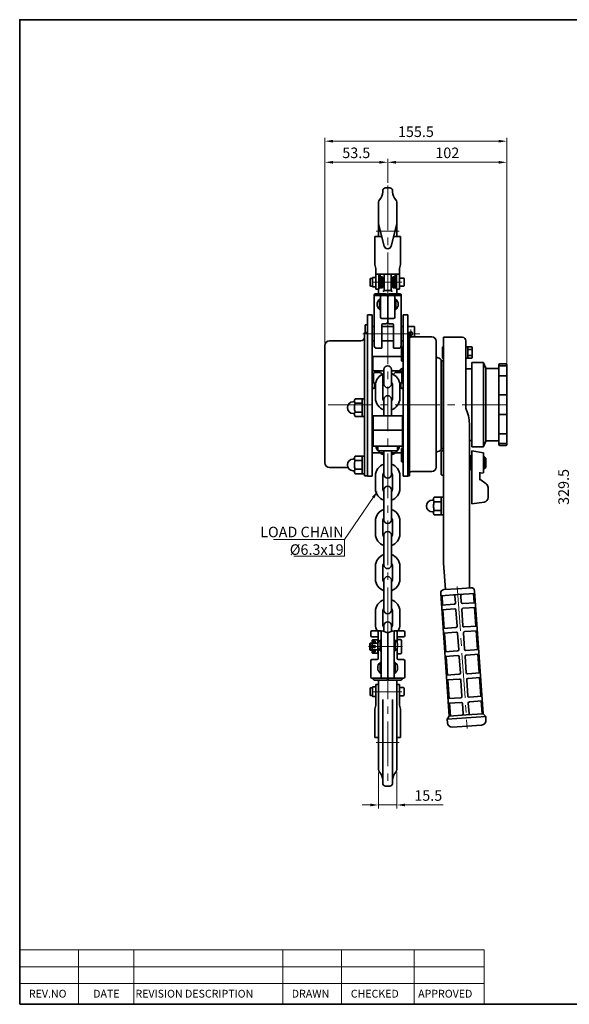
# Model space of a CAD drawing. Units: millimetres. Extents: x 0 to 594, y 0 to 420.
# Drawn here: x 0 to 234, y 0 to 420 of the extents above; entities that cross this region are included whole.
import ezdxf

# ---------------------------------------------------------------- set-up
doc = ezdxf.new("R2010")
doc.units = ezdxf.units.MM
doc.linetypes.add('CENTER2', pattern=[28.575, 19.05, -3.175, 3.175, -3.175])
doc.layers.get('0').update_dxf_attribs({"lineweight": 35})
for name, color, linetype, lineweight in [('1', 1, 'CENTER2', 15), ('4', 4, 'Continuous', 15), ('5', 1, 'Continuous', 15)]:
    doc.layers.add(name, color=color, linetype=linetype, lineweight=lineweight)
doc.styles.get("Standard").update_dxf_attribs({"font": 'romans.shx', "width": 0.8, "bigfont": 'whgtxt.shx'})

msp = doc.modelspace()

# ---------------------------------------------------------------- linework, layer by layer
for p, q in [((154.785, 347.048), (154.785, 346.598)), ((156.035, 348.298), (157.785, 348.298)), ((159.035, 347.048), (159.035, 346.598)), ((153.035, 342.161), (153.035, 327.548)), ((160.785, 342.161), (160.785, 327.548)), ((155.456, 323.429), (153.035, 332.946)), ((158.363, 323.429), (160.785, 332.946)), ((153.91, 327.548), (151.41, 327.548)), ((151.41, 327.548), (151.41, 315.548)), ((162.41, 327.548), (159.91, 327.548)), ((162.41, 327.548), (162.41, 315.548)), ((151.835, 313.847), (151.41, 315.548)), ((161.984, 313.847), (162.41, 315.548)), ((151.91, 313.241), (151.91, 305.048)), ((161.91, 311.548), (151.91, 311.548)), ((153.16, 311.548), (153.16, 305.898)), ((153.16, 311.548), (153.16, 305.048)), ((153.66, 311.548), (153.66, 305.898)), ((155.41, 311.548), (155.41, 304.548)), ((155.41, 311.548), (158.41, 311.548)), ((158.41, 311.548), (158.41, 304.548)), ((160.16, 311.548), (160.16, 305.898)), ((160.66, 311.548), (160.66, 305.898)), ((160.66, 311.548), (160.66, 305.048)), ((161.91, 313.241), (161.91, 305.048)), ((149.41, 309.423), (149.41, 306.673)), ((149.66, 309.673), (150.41, 309.673)), ((150.41, 309.819), (150.41, 306.278)), ((151.91, 310.069), (150.66, 310.069)), ((154.16, 310.198), (154.16, 305.898)), ((154.66, 310.198), (154.66, 305.898)), ((155.41, 309.048), (154.66, 309.048)), ((155.41, 307.048), (154.66, 307.048)), ((159.16, 309.048), (158.41, 309.048)), ((159.16, 307.048), (158.41, 307.048)), ((159.16, 310.198), (159.16, 305.898)), ((159.66, 310.198), (159.66, 305.898)), ((161.91, 309.798), (163.66, 309.798)), ((163.91, 309.548), (163.91, 306.548)), ((149.66, 306.423), (150.41, 306.423)), ((151.91, 306.028), (150.66, 306.028)), ((151.16, 302.598), (151.16, 280.848)), ((156.16, 303.098), (151.66, 303.098)), ((153.16, 305.048), (151.91, 305.048)), ((153.035, 305.048), (153.035, 303.098)), ((155.41, 304.548), (158.41, 304.548)), ((157.66, 303.098), (162.16, 303.098)), ((161.91, 305.048), (160.66, 305.048)), ((160.785, 305.048), (160.785, 303.098)), ((161.91, 306.298), (163.66, 306.298)), ((162.66, 302.598), (162.66, 280.848)), ((151.16, 302.348), (156.41, 302.348)), ((153.41, 300.848), (153.91, 300.848)), ((153.411, 300.848), (153.411, 296.348)), ((153.91, 301.848), (153.91, 293.098)), ((156.91, 302.348), (156.91, 291.098)), ((156.91, 302.348), (156.91, 291.098)), ((162.66, 302.348), (157.41, 302.348)), ((159.91, 301.848), (159.91, 293.098)), ((160.41, 300.848), (159.91, 300.848)), ((160.411, 300.848), (160.411, 296.348)), ((148.285, 294.148), (150.285, 294.148)), ((148.285, 225.245), (148.285, 294.148)), ((150.285, 225.245), (150.285, 294.148)), ((153.411, 296.348), (153.911, 296.348)), ((160.411, 296.348), (159.911, 296.348)), ((165.535, 294.151), (163.535, 294.151)), ((163.535, 294.151), (163.535, 225.245)), ((165.535, 272.726), (165.535, 294.151)), ((147.285, 286.548), (147.285, 289.848)), ((147.285, 289.848), (148.285, 289.848)), ((147.285, 286.548), (147.285, 289.848)), ((147.285, 289.848), (148.285, 289.848)), ((154.41, 292.598), (156.91, 292.598)), ((154.41, 289.848), (154.41, 279.848)), ((156.16, 290.348), (154.91, 290.348)), ((159.41, 292.598), (156.91, 292.598)), ((157.66, 290.348), (158.91, 290.348)), ((159.41, 289.848), (159.41, 279.848)), ((146.985, 286.548), (148.285, 286.548)), ((146.985, 286.548), (146.985, 225.495)), ((150.285, 289.098), (151.16, 289.098)), ((154.41, 289.098), (159.41, 289.098)), ((162.66, 289.098), (163.535, 289.098)), ((165.535, 289.098), (168.285, 289.098)), ((166.285, 286.548), (165.535, 286.548)), ((166.285, 225.495), (166.285, 286.548)), ((168.285, 289.098), (168.285, 284.698)), ((132.135, 283.048), (145.485, 283.048)), ((150.285, 283.098), (151.16, 283.098)), ((154.41, 283.098), (159.41, 283.098)), ((162.66, 283.098), (163.535, 283.098)), ((165.535, 283.098), (165.535, 272.726)), ((165.535, 282.119), (165.535, 272.726)), ((165.535, 225.245), (165.535, 282.119)), ((165.535, 282.119), (165.535, 272.726)), ((165.535, 282.119), (165.535, 272.726)), ((175.785, 284.698), (167.035, 284.698)), ((177.535, 229.095), (177.535, 282.948)), ((188.735, 284.548), (180.735, 284.548)), ((180.735, 284.548), (180.735, 188.235)), ((190.235, 283.048), (190.235, 254.304)), ((130.135, 281.048), (130.135, 230.995)), ((130.135, 230.995), (130.135, 281.048)), ((154.41, 279.848), (152.16, 279.848)), ((159.41, 279.848), (161.66, 279.848)), ((162.785, 280.048), (163.035, 280.298)), ((162.785, 280.048), (162.785, 274.548)), ((163.035, 280.298), (163.535, 280.298)), ((163.035, 280.298), (163.035, 274.298)), ((180.235, 280.298), (180.485, 280.548)), ((180.235, 280.298), (180.235, 275.798)), ((180.485, 280.548), (180.735, 280.548)), ((192.766, 280.424), (190.235, 280.424)), ((191.047, 280.424), (191.047, 278.048)), ((192.766, 279.368), (191.047, 279.368)), ((191.047, 275.672), (191.047, 278.048)), ((192.983, 276.13), (192.983, 279.967)), ((150.285, 276.048), (150.535, 276.298)), ((150.285, 276.048), (150.285, 274.448)), ((150.535, 276.298), (162.785, 276.298)), ((150.535, 276.298), (150.535, 270.298)), ((162.785, 274.548), (163.035, 274.298)), ((163.035, 274.298), (163.535, 274.298)), ((179.785, 237.048), (179.785, 274.548)), ((180.535, 274.548), (179.785, 274.548)), ((180.485, 275.548), (180.235, 275.798)), ((180.485, 275.548), (180.735, 275.548)), ((180.535, 237.048), (180.535, 274.548)), ((180.735, 275.798), (180.735, 271.998)), ((192.766, 275.672), (190.235, 275.672)), ((192.766, 276.728), (191.047, 276.728)), ((192.76, 273.798), (197.587, 273.798)), ((192.76, 273.798), (192.76, 237.798)), ((197.729, 237.843), (197.729, 273.754)), ((198.698, 271.334), (197.821, 273.637)), ((204.76, 273.173), (207.26, 273.173)), ((150.535, 270.298), (150.285, 270.548)), ((150.535, 270.298), (155.335, 270.298)), ((150.91, 269.248), (151.16, 269.498)), ((150.91, 265.173), (150.91, 269.248)), ((151.16, 269.498), (153.785, 269.498)), ((153.785, 269.498), (152.31, 269.498)), ((154.55, 268.733), (153.785, 269.498)), ((153.785, 269.498), (154.55, 268.733)), ((155.335, 270.848), (155.335, 264.623)), ((158.485, 270.848), (158.485, 264.623)), ((158.485, 270.298), (162.227, 270.298)), ((160.035, 269.498), (159.269, 268.733)), ((159.269, 268.733), (160.035, 269.498)), ((160.035, 269.498), (162.66, 269.498)), ((162.185, 269.956), (162.185, 269.498)), ((162.91, 269.248), (162.66, 269.498)), ((162.835, 269.956), (162.835, 269.388)), ((162.91, 265.173), (162.91, 269.248)), ((162.917, 270.298), (163.535, 270.298)), ((163.079, 271.261), (163.535, 271.438)), ((163.314, 270.655), (163.535, 270.741)), ((192.76, 271.048), (190.485, 271.048)), ((198.79, 271.218), (198.79, 240.379)), ((198.932, 271.173), (204.01, 271.173)), ((204.26, 272.673), (204.26, 238.923)), ((207.76, 272.372), (204.26, 272.372)), ((207.76, 272.673), (207.76, 255.798)), ((150.785, 265.298), (150.285, 265.298)), ((150.785, 265.298), (151.285, 264.798)), ((150.91, 265.548), (151.41, 265.048)), ((151.285, 262.918), (151.285, 264.798)), ((151.41, 263.248), (151.41, 265.048)), ((151.41, 263.248), (151.41, 265.048)), ((154.785, 264.923), (154.785, 268.498)), ((162.91, 265.548), (162.41, 265.048)), ((162.41, 263.248), (162.41, 265.048)), ((162.41, 263.248), (162.41, 265.048)), ((163.035, 265.298), (162.535, 264.798)), ((162.535, 262.918), (162.535, 264.798)), ((163.035, 265.298), (163.535, 265.298)), ((163.535, 264.673), (163.535, 265.298)), ((207.76, 268.171), (204.26, 268.171)), ((150.785, 262.798), (150.285, 262.798)), ((150.91, 262.748), (150.285, 262.748)), ((150.785, 262.748), (150.785, 262.798)), ((150.91, 262.748), (150.91, 262.814)), ((151.71, 264.098), (151.71, 258.598)), ((154.835, 264.098), (154.835, 258.598)), ((158.985, 264.098), (158.985, 258.598)), ((162.91, 262.748), (162.91, 262.814)), ((163.535, 262.748), (162.91, 262.748)), ((163.035, 262.798), (163.535, 262.798)), ((142.235, 257.06), (142.235, 257.06)), ((142.735, 257.78), (142.735, 256.941)), ((143.035, 256.424), (145.985, 256.424)), ((143.036, 258.298), (145.985, 258.297)), ((145.985, 258.297), (145.985, 256.547)), ((145.985, 258.297), (146.985, 258.297)), ((145.985, 256.547), (145.985, 252.547)), ((146.985, 254.547), (146.985, 256.547)), ((155.335, 258.073), (155.335, 251.058)), ((158.485, 258.073), (158.485, 251.058)), ((162.11, 258.598), (162.11, 259.657)), ((207.76, 260), (204.26, 260)), ((142.235, 252.035), (142.735, 252.035)), ((142.735, 251.314), (142.735, 252.154)), ((143.035, 252.671), (145.985, 252.671)), ((145.985, 252.547), (145.985, 250.797)), ((146.985, 254.547), (146.985, 252.547)), ((207.76, 238.923), (207.76, 255.798)), ((143.036, 250.797), (145.985, 250.797)), ((145.985, 250.797), (146.985, 250.797)), ((150.66, 248.848), (150.285, 248.848)), ((150.66, 248.798), (150.285, 248.798)), ((150.285, 248.058), (150.41, 248.058)), ((150.66, 250.808), (150.66, 238.308)), ((150.91, 251.058), (162.91, 251.058)), ((163.16, 250.808), (163.16, 238.308)), ((163.535, 248.848), (163.16, 248.848)), ((163.16, 248.798), (163.535, 248.798)), ((163.41, 248.058), (163.535, 248.058)), ((192.76, 243.173), (192.76, 251.798)), ((207.76, 251.597), (204.26, 251.597)), ((163.16, 244.969), (150.66, 244.969)), ((163.16, 246.298), (163.535, 246.298)), ((163.535, 246.923), (163.535, 246.298)), ((191.735, 247.713), (191.735, 177.917)), ((150.285, 240.558), (150.41, 240.558)), ((163.16, 240.305), (163.535, 240.159)), ((163.41, 240.558), (163.535, 240.558)), ((180.735, 239.598), (180.735, 236.298)), ((180.735, 239.598), (180.735, 236.298)), ((192.76, 240.548), (191.735, 240.548)), ((198.698, 240.262), (197.821, 237.959)), ((198.932, 240.423), (204.01, 240.423)), ((207.76, 243.426), (204.26, 243.426)), ((150.535, 235.298), (150.285, 235.548)), ((150.535, 235.298), (155.335, 235.298)), ((150.91, 238.058), (162.91, 238.058)), ((152.66, 237.808), (152.66, 236.308)), ((152.91, 236.058), (160.91, 236.058)), ((155.335, 236.058), (155.335, 226.023)), ((158.485, 236.058), (158.485, 226.023)), ((158.485, 235.298), (162.785, 235.298)), ((161.16, 237.808), (161.16, 236.308)), ((162.785, 237.048), (163.035, 237.298)), ((162.785, 231.548), (162.785, 237.048)), ((163.035, 237.298), (163.535, 237.298)), ((163.035, 231.298), (163.035, 237.298)), ((179.735, 235.798), (180.235, 236.298)), ((179.735, 235.798), (179.735, 231.048)), ((180.535, 237.048), (179.785, 237.048)), ((180.735, 236.298), (180.235, 236.298)), ((192.735, 236.048), (192.735, 213.548)), ((197.735, 235.298), (192.735, 236.048)), ((192.76, 237.798), (197.587, 237.798)), ((197.735, 235.298), (197.735, 233.548)), ((207.76, 239.225), (204.26, 239.225)), ((204.76, 238.423), (207.26, 238.423)), ((142.235, 232.625), (142.235, 232.625)), ((142.735, 233.345), (142.735, 232.506)), ((143.035, 231.989), (145.985, 231.989)), ((143.036, 233.863), (145.985, 233.862)), ((145.985, 233.862), (145.985, 232.112)), ((145.985, 233.862), (146.985, 233.862)), ((145.985, 232.112), (145.985, 228.112)), ((146.985, 230.112), (146.985, 232.112)), ((162.785, 231.548), (163.035, 231.298)), ((163.035, 231.298), (163.535, 231.298)), ((179.735, 226.048), (179.735, 231.048)), ((192.235, 234.048), (191.735, 234.048)), ((192.735, 233.548), (192.235, 234.048)), ((192.235, 234.048), (192.235, 231.048)), ((192.235, 228.048), (192.235, 231.048)), ((192.735, 231.048), (192.735, 233.548)), ((192.735, 231.048), (192.735, 228.548)), ((197.735, 233.548), (198.235, 233.548)), ((197.735, 233.548), (197.735, 226.798)), ((198.235, 233.548), (198.735, 233.048)), ((198.235, 233.548), (198.235, 231.048)), ((198.235, 228.548), (198.235, 231.048)), ((198.735, 231.048), (198.735, 233.048)), ((198.735, 231.048), (198.735, 229.048)), ((132.135, 228.995), (139.984, 228.995)), ((142.235, 227.6), (142.735, 227.6)), ((142.735, 226.879), (142.735, 227.718)), ((143.035, 228.236), (145.985, 228.236)), ((145.985, 228.112), (145.985, 226.362)), ((146.985, 230.112), (146.985, 228.112)), ((175.785, 227.345), (167.035, 227.345)), ((192.235, 228.048), (191.735, 228.048)), ((192.735, 228.548), (192.235, 228.048)), ((196.235, 227.073), (196.235, 223.548)), ((197.735, 228.548), (198.235, 228.548)), ((198.235, 228.548), (198.735, 229.048)), ((143.036, 226.362), (145.985, 226.362)), ((145.985, 226.362), (146.985, 226.362)), ((146.985, 225.495), (148.285, 225.495)), ((148.285, 225.245), (150.285, 225.245)), ((151.71, 225.498), (151.71, 219.998)), ((154.835, 225.498), (154.835, 219.998)), ((158.985, 225.498), (158.985, 219.998)), ((165.535, 225.245), (163.535, 225.245)), ((166.285, 225.495), (165.535, 225.495)), ((179.985, 225.798), (179.735, 226.048)), ((180.735, 225.798), (179.985, 225.798)), ((197.735, 226.798), (196.235, 226.573)), ((196.235, 224.048), (198.91, 222.105)), ((155.335, 219.473), (155.335, 206.723)), ((158.485, 219.473), (158.485, 206.723)), ((162.11, 219.998), (162.11, 221.057)), ((199.735, 220.487), (199.735, 216.251)), ((175.985, 215.061), (175.985, 215.061)), ((176.485, 215.781), (176.485, 214.942)), ((176.785, 214.425), (179.735, 214.425)), ((176.786, 216.299), (179.735, 216.298)), ((179.735, 216.298), (179.735, 214.548)), ((179.735, 216.298), (180.735, 216.298)), ((179.735, 214.548), (179.735, 210.548)), ((180.735, 212.548), (180.735, 214.548)), ((198.005, 214.269), (192.735, 213.548)), ((175.985, 210.036), (176.485, 210.036)), ((176.485, 209.316), (176.485, 210.155)), ((176.785, 210.672), (179.735, 210.672)), ((179.735, 210.548), (179.735, 208.798)), ((180.735, 212.548), (180.735, 210.548)), ((151.71, 206.198), (151.71, 200.698)), ((154.835, 206.198), (154.835, 200.698)), ((158.985, 206.198), (158.985, 200.698)), ((162.11, 206.198), (162.11, 201.757)), ((162.11, 201.757), (162.11, 206.198)), ((176.786, 208.798), (179.735, 208.798)), ((179.735, 208.798), (180.735, 208.798)), ((162.11, 201.757), (162.11, 200.698)), ((155.335, 200.173), (155.335, 187.423)), ((158.485, 200.173), (158.485, 187.423)), ((151.71, 186.898), (151.71, 181.398)), ((154.835, 186.898), (154.835, 181.398)), ((158.985, 186.898), (158.985, 181.398)), ((162.11, 186.898), (162.11, 182.457)), ((162.11, 182.457), (162.11, 186.898)), ((180.735, 188.235), (181.524, 176.948)), ((155.335, 180.873), (155.335, 168.123)), ((158.485, 180.873), (158.485, 168.123)), ((162.11, 182.457), (162.11, 181.398)), ((180.9, 176.904), (186.636, 177.305)), ((192.372, 177.706), (186.636, 177.305)), ((179.508, 175.303), (183.171, 122.931)), ((186.81, 174.811), (179.578, 174.306)), ((180.077, 174.34), (180.356, 170.35)), ((185.598, 174.225), (185.808, 171.233)), ((186.81, 174.811), (194.043, 175.317)), ((188.092, 174.4), (188.302, 171.407)), ((193.544, 175.282), (193.823, 171.292)), ((193.973, 176.315), (197.635, 123.942)), ((185.344, 170.699), (179.857, 170.315)), ((185.483, 168.704), (179.997, 168.32)), ((180.495, 168.355), (181.053, 160.375)), ((186.017, 168.24), (186.505, 161.257)), ((188.511, 168.414), (188.999, 161.431)), ((188.835, 170.943), (194.322, 171.327)), ((188.975, 168.948), (194.461, 169.332)), ((193.963, 169.297), (194.521, 161.316)), ((151.71, 167.598), (151.71, 162.098)), ((154.835, 167.598), (154.835, 162.098)), ((158.985, 167.598), (158.985, 162.098)), ((162.11, 167.598), (162.11, 163.157)), ((162.11, 163.157), (162.11, 167.598)), ((155.335, 161.573), (155.335, 159.049)), ((158.485, 161.573), (158.485, 159.049)), ((162.11, 163.157), (162.11, 162.098)), ((186.041, 160.723), (180.555, 160.34)), ((189.533, 160.967), (195.019, 161.351)), ((149.66, 158.813), (149.66, 157.313)), ((150.16, 159.313), (154.12, 159.313)), ((150.16, 156.813), (152.41, 156.813)), ((150.491, 155.512), (152.76, 155.512)), ((152.76, 153.835), (152.76, 155.512)), ((152.91, 158.813), (152.91, 154.268)), ((154.16, 159.313), (154.16, 139.563)), ((154.857, 159.201), (154.199, 159.306)), ((154.959, 159.173), (156.591, 158.633)), ((156.91, 158.167), (156.91, 138.823)), ((156.91, 158.167), (156.91, 138.823)), ((156.91, 157.417), (156.91, 138.823)), ((156.91, 157.417), (156.91, 138.823)), ((158.86, 159.173), (157.228, 158.633)), ((158.962, 159.201), (159.62, 159.306)), ((159.66, 159.313), (159.66, 139.563)), ((163.66, 159.313), (159.699, 159.313)), ((160.91, 158.813), (160.91, 154.268)), ((163.66, 156.813), (161.41, 156.813)), ((162.26, 155.573), (161.41, 155.573)), ((164.16, 158.813), (164.16, 157.313)), ((186.181, 158.728), (180.694, 158.345)), ((181.193, 158.379), (181.751, 150.399)), ((186.714, 158.264), (187.203, 151.281)), ((189.208, 158.439), (189.697, 151.456)), ((189.672, 158.972), (195.159, 159.356)), ((194.66, 159.321), (195.218, 151.341)), ((149.26, 153.823), (149.51, 154.073)), ((149.26, 152.573), (149.26, 153.823)), ((149.26, 152.573), (149.26, 151.323)), ((149.26, 151.323), (149.51, 151.073)), ((149.51, 154.073), (149.51, 152.573)), ((150.26, 154.073), (149.51, 154.073)), ((149.51, 151.073), (149.51, 152.573)), ((150.26, 155.114), (150.26, 154.468)), ((151.606, 154.931), (150.26, 154.931)), ((151.606, 154.515), (150.26, 154.515)), ((150.26, 153.008), (150.26, 154.468)), ((151.606, 153.008), (150.26, 153.008)), ((150.26, 150.463), (150.26, 152.245)), ((151.606, 152.245), (150.26, 152.245)), ((150.491, 154.07), (152.76, 154.07)), ((151.606, 154.515), (151.606, 154.931)), ((151.606, 152.245), (151.606, 153.008)), ((152.76, 154.073), (152.847, 154.113)), ((152.76, 153.835), (152.76, 154.073)), ((152.76, 152.291), (152.76, 151.073)), ((152.76, 149.742), (152.76, 152.291)), ((152.91, 151.857), (152.91, 147.563)), ((153.66, 150.813), (153.66, 155.313)), ((153.66, 155.313), (154.16, 155.313)), ((160.16, 155.313), (159.66, 155.313)), ((160.16, 150.813), (160.16, 155.313)), ((160.91, 154.268), (160.91, 155.073)), ((160.91, 151.857), (160.91, 150.073)), ((160.91, 151.857), (160.91, 147.563)), ((162.76, 152.573), (162.76, 155.073)), ((162.76, 152.573), (162.76, 150.073)), ((190.23, 150.992), (195.717, 151.375)), ((150.26, 151.073), (149.51, 151.073)), ((150.16, 147.063), (152.41, 147.063)), ((150.26, 150.14), (150.26, 150.786)), ((151.606, 150.739), (150.26, 150.739)), ((151.606, 150.322), (150.26, 150.322)), ((150.491, 151.184), (152.76, 151.184)), ((150.491, 149.742), (152.76, 149.742)), ((151.606, 150.739), (151.606, 150.322)), ((152.76, 151.073), (152.91, 151.006)), ((153.66, 150.813), (154.16, 150.813)), ((160.16, 150.813), (159.66, 150.813)), ((162.26, 149.573), (161.41, 149.573)), ((163.66, 147.063), (161.41, 147.063)), ((186.739, 150.748), (181.252, 150.364)), ((186.878, 148.753), (181.392, 148.369)), ((181.891, 148.404), (182.449, 140.423)), ((187.412, 148.289), (187.9, 141.306)), ((189.906, 148.463), (190.394, 141.48)), ((190.37, 148.997), (195.856, 149.38)), ((195.358, 149.345), (195.916, 141.365)), ((149.66, 146.563), (149.66, 139.563)), ((153.66, 141.313), (153.66, 145.813)), ((153.66, 145.813), (154.16, 145.813)), ((160.16, 145.813), (159.66, 145.813)), ((160.16, 141.313), (160.16, 145.813)), ((164.16, 146.563), (164.16, 139.563)), ((150.16, 139.063), (156.91, 139.063)), ((151.16, 138.323), (150.42, 139.063)), ((153.66, 141.313), (154.16, 141.313)), ((163.66, 139.063), (156.91, 139.063)), ((160.16, 141.313), (159.66, 141.313)), ((162.66, 138.323), (163.399, 139.063)), ((187.436, 140.772), (181.95, 140.388)), ((187.576, 138.777), (182.089, 138.393)), ((190.928, 141.016), (196.414, 141.4)), ((191.067, 139.021), (196.554, 139.405)), ((196.055, 139.37), (196.613, 131.389)), ((149.41, 131.998), (149.41, 134.748)), ((149.66, 134.998), (150.41, 134.998)), ((150.41, 131.603), (150.41, 135.144)), ((151.91, 135.394), (150.66, 135.394)), ((151.16, 138.323), (156.41, 138.323)), ((153.035, 136.373), (151.91, 136.373)), ((151.91, 128.181), (151.91, 136.373)), ((153.035, 100.123), (153.035, 138.323)), ((162.66, 138.323), (157.41, 138.323)), ((160.785, 100.123), (160.785, 138.323)), ((161.91, 136.373), (160.785, 136.373)), ((161.91, 128.181), (161.91, 136.373)), ((161.91, 135.123), (163.66, 135.123)), ((163.91, 131.873), (163.91, 134.873)), ((182.588, 138.428), (183.146, 130.448)), ((188.11, 138.313), (188.598, 131.33)), ((190.603, 138.487), (191.092, 131.504)), ((149.66, 131.748), (150.41, 131.748)), ((151.91, 131.353), (150.66, 131.353)), ((161.91, 131.623), (163.66, 131.623)), ((188.134, 130.796), (182.647, 130.413)), ((191.625, 131.041), (197.112, 131.424)), ((151.835, 127.575), (151.41, 125.873)), ((154.785, 94.373), (154.785, 129.967)), ((159.035, 94.373), (159.035, 129.967)), ((161.984, 127.575), (162.41, 125.873)), ((188.273, 128.801), (182.787, 128.418)), ((183.286, 128.452), (183.669, 122.966)), ((188.807, 128.337), (189.121, 123.848)), ((191.301, 128.512), (191.615, 124.023)), ((191.765, 129.045), (197.252, 129.429)), ((196.753, 129.394), (197.136, 123.908)), ((151.41, 113.873), (151.41, 125.873)), ((162.41, 113.873), (162.41, 125.873)), ((183.171, 122.931), (182.26, 121.614)), ((190.49, 122.19), (182.26, 121.614)), ((190.403, 123.437), (183.171, 122.931)), ((190.403, 123.437), (197.635, 123.942)), ((190.49, 122.19), (198.72, 122.765)), ((197.635, 123.942), (198.72, 122.765)), ((198.72, 122.765), (198.825, 121.269)), ((182.26, 121.614), (182.365, 120.118)), ((184.499, 118.262), (190.734, 118.698)), ((196.969, 119.134), (190.734, 118.698)), ((153.035, 113.873), (151.41, 113.873)), ((162.41, 113.873), (160.785, 113.873)), ((156.035, 93.123), (157.785, 93.123))]:
    msp.add_line(p, q)
for points in [[(0, 0), (0, 420.043), (594, 420.043), (594, 0), (0, 0)], [(162.11, 259.657), (162.11, 264.098)], [(162.11, 221.057), (162.11, 225.498)]]:
    msp.add_lwpolyline(points, close=True)
for centre, radius, start, end in [((149.785, 346.598), 5, 316.95092, 0), ((156.035, 347.048), 1.25, 90, 180), ((157.785, 347.048), 1.25, 0, 90), ((164.035, 346.598), 5, 180, 223.04908), ((154.535, 342.161), 1.5, 136.95092, 180), ((159.285, 342.161), 1.5, 0, 43.04908), ((156.91, 331.548), 5, 233.1301, 241.26121), ((156.91, 331.548), 5, 298.73879, 306.8699), ((156.91, 323.798), 1.5, 194.27361, 345.72639), ((149.41, 313.241), 2.5, 0, 14.03624), ((164.41, 313.241), 2.5, 165.96376, 180), ((149.66, 309.423), 0.25, 90, 180), ((149.66, 306.673), 0.25, 180, 270), ((150.66, 309.819), 0.25, 90, 180), ((153.91, 310.198), 0.25, 0, 180), ((154.41, 310.198), 0.25, 0, 180), ((159.41, 310.198), 0.25, 0, 180), ((159.91, 310.198), 0.25, 0, 180), ((163.66, 309.548), 0.25, 0, 90), ((150.66, 306.278), 0.25, 180, 270), ((151.66, 302.598), 0.5, 90, 180), ((153.41, 305.898), 0.25, 180, 0), ((153.91, 305.898), 0.25, 180, 0), ((154.41, 305.898), 0.25, 180, 0), ((154.91, 304.548), 0.5, 270, 0), ((156.16, 302.348), 0.75, 0, 90), ((157.66, 302.348), 0.75, 90, 180), ((158.91, 304.548), 0.5, 180, 270), ((159.41, 305.898), 0.25, 180, 0), ((159.91, 305.898), 0.25, 180, 0), ((160.41, 305.898), 0.25, 180, 0), ((162.16, 302.598), 0.5, 0, 90), ((163.66, 306.548), 0.25, 270, 0), ((155.442, 298.598), 3.031, 132.07502, 227.92498), ((154.41, 301.848), 0.5, 90, 180), ((156.41, 301.848), 0.5, 0, 90), ((157.41, 301.848), 0.5, 90, 180), ((159.41, 301.848), 0.5, 0, 90), ((158.38, 298.598), 3.031, 312.07502, 47.92498), ((154.41, 293.098), 0.5, 180, 270), ((154.91, 289.848), 0.5, 90, 180), ((156.16, 291.098), 0.75, 270, 0), ((157.66, 291.098), 0.75, 180, 270), ((158.91, 289.848), 0.5, 0, 90), ((159.41, 293.098), 0.5, 270, 0), ((166.785, 286.098), 0.75, 228.18969, 143.1301), ((132.135, 281.048), 2, 90, 180), ((145.485, 284.548), 1.5, 270, 0), ((167.035, 285.448), 0.75, 180, 270), ((175.785, 282.948), 1.75, 0, 90), ((188.735, 283.048), 1.5, 0, 90), ((152.16, 280.848), 1, 180, 270), ((161.66, 280.848), 1, 270, 0), ((192.246, 279.896), 0.741, 5.45455, 45.43401), ((192.246, 279.896), 0.741, 314.56599, 354.54545), ((188.753, 278.048), 4.224, 341.79004, 18.20996), ((178.285, 276.548), 0.75, 180, 270), ((178.285, 274.298), 1.5, 0, 90), ((192.246, 276.2), 0.741, 5.45455, 45.43401), ((192.246, 276.2), 0.741, 314.56599, 354.54545), ((197.587, 273.548), 0.25, 20.85446, 90), ((204.76, 272.673), 0.5, 90, 180), ((207.26, 272.673), 0.5, 0, 90), ((156.91, 264.098), 5.2, 107.63094, 180), ((156.91, 270.848), 1.575, 0, 180), ((156.91, 264.098), 5.2, 0, 72.36906), ((163.585, 269.956), 1.4, 111.16353, 180), ((162.51, 269.388), 0.325, 349.58043, 160.05511), ((163.585, 269.956), 0.75, 111.16353, 180), ((190.485, 271.298), 0.25, 180, 270), ((198.932, 271.423), 0.25, 200.85446, 270), ((204.01, 271.423), 0.25, 270, 0), ((156.91, 264.098), 2.075, 139.3793, 180), ((156.91, 264.098), 2.075, 0, 40.6207), ((150.785, 263.298), 0.5, 359.9999999999935, 0), ((150.785, 263.298), 0.5, 270, 284.47751), ((150.91, 263.248), 0.5, 270, 0), ((150.91, 263.248), 0.5, 270, 0), ((156.91, 264.623), 1.575, 180, 0), ((162.91, 263.248), 0.5, 180, 270), ((162.91, 263.248), 0.5, 180, 270), ((163.035, 263.298), 0.5, 180, 270), ((142.235, 254.547), 2.512, 90, 270), ((142.235, 257.56), 0.5, 270, 0), ((144.051, 257.361), 1.382, 137.29435, 162.3225), ((144.051, 257.361), 1.382, 197.6775, 222.6946), ((148.735, 254.547), 6, 161.77609, 180), ((156.91, 258.598), 5.2, 180, 252.36906), ((156.91, 258.598), 2.075, 180, 220.6207), ((156.91, 258.073), 1.575, 0, 180), ((156.91, 258.598), 2.075, 319.3793, 0), ((156.91, 258.598), 5.2, 287.63094, 0), ((148.735, 254.547), 6, 180, 198.22391), ((144.051, 251.734), 1.382, 137.3054, 162.3225), ((174.242, 247.198), 17.5, 1.68583, 23.95666), ((144.051, 251.734), 1.382, 197.6775, 222.70565), ((150.41, 248.308), 0.25, 270, 0), ((150.91, 250.808), 0.25, 90, 180), ((162.91, 250.808), 0.25, 0, 90), ((163.41, 248.308), 0.25, 180, 270), ((150.41, 240.308), 0.25, 0, 90), ((163.41, 240.308), 0.25, 90, 180), ((198.932, 240.173), 0.25, 90, 159.14554), ((204.01, 240.173), 0.25, 0, 90), ((150.91, 238.308), 0.25, 180, 270), ((156.91, 239.298), 5.2, 193.80126, 215.18513), ((152.41, 237.808), 0.25, 0, 90), ((152.91, 236.308), 0.25, 180, 270), ((156.91, 239.298), 5.2, 218.38002, 252.36906), ((156.91, 239.298), 5.2, 287.63094, 321.61998), ((160.91, 236.308), 0.25, 270, 0), ((156.91, 239.298), 5.2, 324.81487, 346.19874), ((161.41, 237.808), 0.25, 90, 180), ((162.91, 238.308), 0.25, 270, 0), ((178.285, 235.048), 0.75, 90, 180), ((178.285, 237.298), 1.5, 270, 0), ((197.587, 238.048), 0.25, 270, 339.14554), ((204.76, 238.923), 0.5, 180, 270), ((207.26, 238.923), 0.5, 270, 0), ((142.235, 230.112), 2.512, 90, 270), ((142.235, 233.125), 0.5, 270, 0), ((144.051, 232.926), 1.382, 137.29435, 162.3225), ((144.051, 232.926), 1.382, 197.6775, 222.6946), ((148.735, 230.112), 6, 161.77609, 180), ((132.135, 230.995), 2, 180, 270), ((148.735, 230.112), 6, 180, 198.22391), ((144.051, 227.299), 1.382, 137.3054, 162.3225), ((144.051, 227.299), 1.382, 197.6775, 222.70565), ((156.91, 225.498), 5.2, 107.63094, 180), ((156.91, 225.498), 2.075, 139.3793, 180), ((156.91, 225.498), 5.2, 0, 72.36906), ((156.91, 225.498), 2.075, 0, 40.6207), ((167.035, 226.595), 0.75, 90, 180), ((175.785, 229.095), 1.75, 270, 0), ((156.91, 226.023), 1.575, 180, 0), ((156.91, 219.998), 5.2, 180, 252.36906), ((156.91, 219.998), 2.075, 180, 220.6207), ((156.91, 219.473), 1.575, 0, 180), ((156.91, 219.998), 2.075, 319.3793, 0), ((156.91, 219.998), 5.2, 287.63094, 0), ((197.735, 220.487), 2, 0, 54), ((175.985, 212.548), 2.512, 90, 270), ((175.985, 215.561), 0.5, 270, 0), ((177.801, 215.362), 1.382, 137.29435, 162.3225), ((177.801, 215.362), 1.382, 197.6775, 222.6946), ((182.485, 212.548), 6, 161.77609, 180), ((197.735, 216.251), 2, 277.7857, 0), ((156.91, 206.198), 5.2, 107.63094, 180), ((156.91, 206.198), 5.2, 0, 72.36906), ((182.485, 212.548), 6, 180, 198.22391), ((177.801, 209.735), 1.382, 137.3054, 162.3225), ((156.91, 206.198), 2.075, 139.3793, 180), ((156.91, 206.723), 1.575, 180, 0), ((156.91, 206.198), 2.075, 0, 40.6207), ((177.801, 209.735), 1.382, 197.6775, 222.70565), ((156.91, 200.173), 1.575, 0, 180), ((156.91, 200.698), 5.2, 180, 252.36906), ((156.91, 200.698), 2.075, 180, 220.6207), ((156.91, 200.698), 2.075, 319.3793, 0), ((156.91, 200.698), 5.2, 287.63094, 0), ((156.91, 186.898), 5.2, 107.63094, 180), ((156.91, 186.898), 5.2, 0, 72.36906), ((156.91, 186.898), 2.075, 139.3793, 180), ((156.91, 187.423), 1.575, 180, 0), ((156.91, 186.898), 2.075, 0, 40.6207), ((156.91, 181.398), 5.2, 180, 252.36906), ((156.91, 181.398), 2.075, 180, 220.6207), ((156.91, 180.873), 1.575, 0, 180), ((156.91, 181.398), 2.075, 319.3793, 0), ((156.91, 181.398), 5.2, 287.63094, 0), ((181.005, 175.408), 1.5, 94, 184), ((192.477, 176.21), 1.5, 4, 94), ((156.91, 167.598), 5.2, 107.63094, 180), ((156.91, 167.598), 5.2, 0, 72.36906), ((185.1, 174.19), 0.5, 4, 94), ((188.591, 174.435), 0.5, 94, 184), ((156.91, 167.598), 2.075, 139.3793, 180), ((156.91, 168.123), 1.575, 180, 0), ((156.91, 167.598), 2.075, 0, 40.6207), ((185.309, 171.198), 0.5, 274, 4), ((185.518, 168.205), 0.5, 4, 94), ((188.8, 171.442), 0.5, 184, 274), ((189.01, 168.449), 0.5, 94, 184), ((156.91, 162.098), 5.2, 180, 212.39201), ((156.91, 162.098), 2.075, 180, 220.6207), ((156.91, 161.573), 1.575, 0, 180), ((156.91, 162.098), 2.075, 319.3793, 0), ((156.91, 162.098), 5.2, 327.60799, 0), ((186.006, 161.222), 0.5, 274, 4), ((189.498, 161.466), 0.5, 184, 274), ((150.16, 158.813), 0.5, 90, 180), ((150.16, 157.313), 0.5, 180, 270), ((151.272, 154.791), 1.063, 137.29435, 162.3225), ((152.41, 156.313), 0.5, 0, 90), ((153.41, 158.813), 0.5, 90, 180), ((154.12, 158.813), 0.5, 80.86443, 90), ((154.777, 158.707), 0.5, 68.66734, 80.86443), ((156.41, 158.167), 0.5, 0, 68.66734), ((157.41, 158.167), 0.5, 111.33266, 180), ((159.042, 158.707), 0.5, 99.13557, 111.33266), ((159.699, 158.813), 0.5, 90, 99.13557), ((160.41, 158.813), 0.5, 0, 90), ((161.41, 156.313), 0.5, 90, 180), ((161.41, 155.073), 0.5, 90, 180), ((162.26, 155.073), 0.5, 0, 90), ((163.66, 158.813), 0.5, 0, 90), ((163.66, 157.313), 0.5, 270, 0), ((186.216, 158.229), 0.5, 4, 94), ((189.707, 158.474), 0.5, 94, 184), ((150.26, 152.573), 0.5, 90, 270), ((151.272, 154.791), 1.063, 197.6775, 222.6946), ((154.875, 152.627), 4.615, 161.77609, 175.25858), ((154.875, 152.627), 4.615, 184.74142, 198.22391), ((150.26, 152.573), 0.5, 319.00009, 60.4532), ((155.691, 153.063), 3.031, 132.07502, 227.92498), ((158.128, 153.063), 3.031, 312.07502, 47.92498), ((186.704, 151.246), 0.5, 274, 4), ((190.195, 151.491), 0.5, 184, 274), ((150.16, 146.563), 0.5, 90, 180), ((151.272, 150.463), 1.063, 137.3054, 162.3225), ((151.272, 150.463), 1.063, 197.6775, 222.70565), ((152.41, 147.563), 0.5, 270, 0), ((161.41, 150.073), 0.5, 180, 270), ((161.41, 147.563), 0.5, 180, 270), ((162.26, 150.073), 0.5, 270, 0), ((163.66, 146.563), 0.5, 0, 90), ((186.913, 148.254), 0.5, 4, 94), ((190.405, 148.498), 0.5, 94, 184), ((155.691, 143.563), 3.031, 132.07502, 227.92498), ((158.128, 143.563), 3.031, 312.07502, 47.92498), ((150.16, 139.563), 0.5, 180, 270), ((154.66, 139.563), 0.5, 180, 270), ((156.41, 138.823), 0.5, 270, 0), ((157.41, 138.823), 0.5, 180, 270), ((159.16, 139.563), 0.5, 270, 0), ((163.66, 139.563), 0.5, 270, 0), ((187.402, 141.271), 0.5, 274, 4), ((187.611, 138.278), 0.5, 4, 94), ((190.893, 141.515), 0.5, 184, 274), ((191.102, 138.522), 0.5, 94, 184), ((149.66, 134.748), 0.25, 90, 180), ((150.66, 135.144), 0.25, 90, 180), ((163.66, 134.873), 0.25, 0, 90), ((149.66, 131.998), 0.25, 180, 270), ((150.66, 131.603), 0.25, 180, 270), ((163.66, 131.873), 0.25, 270, 0), ((188.099, 131.295), 0.5, 274, 4), ((191.591, 131.539), 0.5, 184, 274), ((149.41, 128.181), 2.5, 345.96376, 0), ((164.41, 128.181), 2.5, 180, 194.03624), ((188.308, 128.302), 0.5, 4, 94), ((191.8, 128.547), 0.5, 94, 184), ((188.622, 123.813), 0.5, 274, 4), ((192.114, 124.058), 0.5, 184, 274), ((184.36, 120.257), 2, 184, 274), ((196.829, 121.129), 2, 274, 4), ((154.535, 100.123), 1.5, 180, 223.04908), ((149.785, 95.686), 5, 0, 43.04908), ((164.035, 95.686), 5, 136.95092, 180), ((159.285, 100.123), 1.5, 316.95092, 0), ((156.035, 94.373), 1.25, 180, 270), ((157.785, 94.373), 1.25, 270, 0)]:
    msp.add_arc(centre, radius, start, end)
at = {"layer": '1'}
for p, q in [((156.91, 349.298), (156.91, 93.123)), ((152.035, 329.798), (161.785, 329.798)), ((162.91, 308.048), (150.91, 308.048)), ((151.91, 308.048), (161.91, 308.048)), ((154.41, 308.048), (159.41, 308.048)), ((146.285, 286.098), (170.66, 286.098)), ((150.161, 286.098), (155.411, 286.098)), ((166.785, 287.848), (166.785, 284.348)), ((207.76, 255.798), (130.135, 255.798)), ((186.566, 178.303), (190.804, 117.701)), ((163.26, 152.573), (148.76, 152.573)), ((151.91, 152.573), (156.16, 152.573)), ((161.91, 152.573), (157.66, 152.573)), ((161.91, 152.573), (157.66, 152.573)), ((162.91, 133.373), (150.91, 133.373)), ((151.91, 133.373), (161.91, 133.373)), ((152.035, 111.623), (161.785, 111.623))]:
    msp.add_line(p, q, dxfattribs=at)
at = {"layer": '4'}
for p, q in [((130.135, 282.248), (130.135, 369.708)), ((207.76, 273.873), (207.76, 369.708)), ((133.635, 368.208), (204.26, 368.208)), ((130.135, 282.248), (130.135, 360.708)), ((133.635, 359.208), (153.41, 359.208)), ((156.91, 350.498), (156.91, 360.708)), ((156.91, 350.498), (156.91, 360.708)), ((204.26, 359.208), (160.41, 359.208)), ((207.76, 273.572), (207.76, 360.708)), ((138.564, 198.341), (138.204, 198.341)), ((138.564, 198.341), (138.564, 191.137)), ((138.564, 191.137), (116.923, 191.137)), ((153.035, 98.923), (153.035, 83.537)), ((160.785, 98.923), (160.785, 83.537)), ((149.535, 85.037), (146.035, 85.037)), ((153.035, 85.037), (160.785, 85.037)), ((164.285, 85.037), (180.642, 85.037)), ((198.098, 23.2), (0, 23.2)), ((25.061, 23.2), (25.061, 0)), ((48.615, 23.2), (48.615, 0)), ((112.176, 23.2), (112.176, 0)), ((137.236, 23.2), (137.236, 0)), ((168.264, 23.2), (168.264, 0)), ((198.098, 23.2), (198.098, 0)), ((198.098, 16.014), (0, 16.014)), ((198.098, 8.872), (0, 8.872))]:
    msp.add_line(p, q, dxfattribs=at)
for points in [[(150.738, 216.155), (138.564, 198.341)], [(108.189, 198.341), (138.204, 198.341)]]:
    msp.add_lwpolyline(points, dxfattribs=at)
for points in [[(133.635, 368.791), (133.635, 367.625), (130.135, 368.208)], [(204.26, 368.791), (204.26, 367.625), (207.76, 368.208)], [(133.635, 359.791), (133.635, 358.625), (130.135, 359.208)], [(153.41, 359.791), (153.41, 358.625), (156.91, 359.208)], [(160.41, 359.791), (160.41, 358.625), (156.91, 359.208)], [(204.26, 359.791), (204.26, 358.625), (207.76, 359.208)], [(150.256, 216.484), (152.712, 219.044), (151.219, 215.826)], [(149.535, 85.62), (149.535, 84.453), (153.035, 85.037)], [(164.285, 85.62), (164.285, 84.453), (160.785, 85.037)]]:
    msp.add_solid(points, dxfattribs=at)
at = {"layer": '5'}
for p, q in [((149.26, 153.823), (150.26, 153.823)), ((149.26, 151.323), (150.26, 151.323))]:
    msp.add_line(p, q, dxfattribs=at)
at = {"layer": 'Defpoints'}
msp.add_line((196.235, 224.048), (195.968, 224.048), dxfattribs=at)

# ---------------------------------------------------------------- texts
at = {"layer": '4'}
for s, height, p in [('REV.NO', 3.318, (3.929, 2.868)), ('DATE', 3.318, (31.33, 2.868)), ('REVISION DESCRIPTION', 3.31798, (49.354, 2.868)), ('DRAWN', 3.318, (116.01, 2.868)), ('CHECKED', 3.318, (141.188, 2.868)), ('APPROVED', 3.318, (169.907, 2.868))]:
    msp.add_text(s, height=height, dxfattribs=at).set_placement(p)
at = {"layer": '4', "color": 2, "char_height": 4.5}
for s, insert, attachment_point in [('155.5', (168.947, 371.658), 5), ('53.5', (143.522, 362.658), 5), ('102', (182.335, 362.658), 5), ('LOAD CHAIN\\P%%C6.3x19', (138.114, 203.741), 3), ('15.5', (174.213, 88.487), 5)]:
    msp.add_mtext(s, dxfattribs=dict(at, insert=insert, attachment_point=attachment_point))
at = {"layer": '4', "color": 2, "insert": (232.507, 220.711), "char_height": 4.5, "attachment_point": 5, "rotation": 90}
msp.add_mtext('329.5', dxfattribs=at)

doc.saveas('drawing.dxf')
